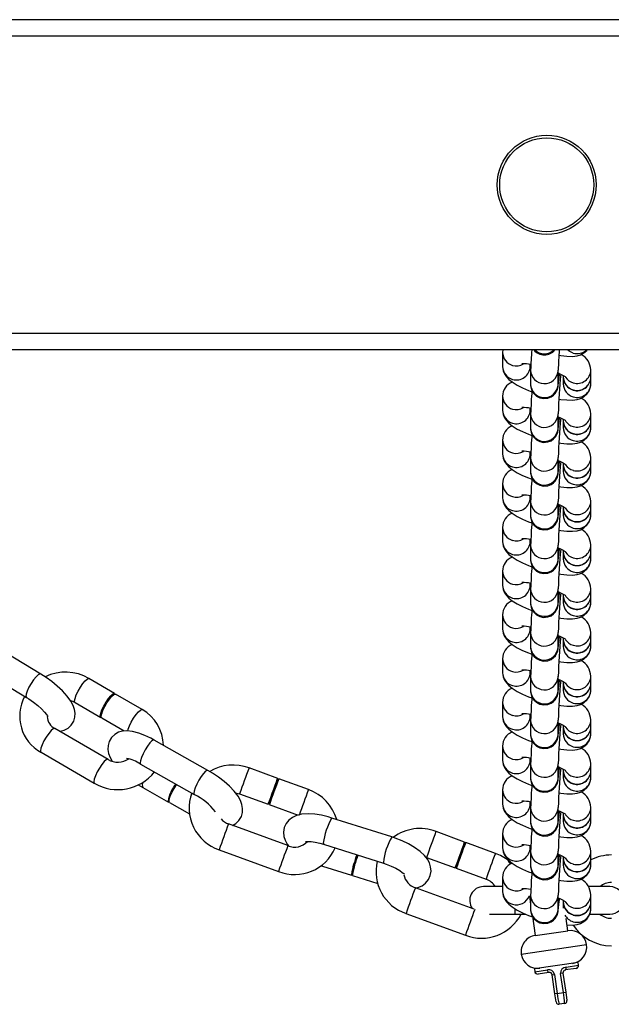
# Model space of a CAD drawing. Units: millimetres. Extents: x -2809 to 3172, y -1766 to 2034.
# Drawn here: x -404 to -297, y 265 to 444 of the extents above; entities that cross this region are included whole.
import ezdxf

# ---------------------------------------------------------------- set-up
doc = ezdxf.new("R2010")
doc.units = ezdxf.units.MM

msp = doc.modelspace()

# ---------------------------------------------------------------- linework, layer by layer
at = {"color": 7, "linetype": 'Continuous', "lineweight": 25}
for p, q in [((845.08, 443.56), (-481.77, 443.56)), ((921.69, 440.56), (-558.31, 440.56)), ((921.69, 386.56), (-558.31, 386.56)), ((921.69, 383.56), (-558.31, 383.56)), ((-316.29, 383.56), (-316.33, 383.1)), ((-316.33, 383.1), (-316.33, 380.56)), ((-311.33, 380.56), (-311.33, 380.91)), ((-311.23, 379.89), (-311.23, 377.36)), ((-306.24, 379.72), (-306.23, 379.89)), ((-306.23, 377.36), (-306.23, 379.89)), ((-300.3, 378.66), (-300.3, 379.93)), ((-305.3, 378.93), (-305.3, 378.66)), ((-305.3, 378.61), (-305.3, 377.39)), ((-300.3, 377.39), (-300.3, 378.61)), ((-306.23, 377.36), (-306.23, 377.36)), ((-316.33, 375.15), (-316.33, 372.61)), ((-311.33, 372.61), (-311.33, 372.97)), ((-311.23, 371.95), (-311.23, 369.41)), ((-306.24, 371.77), (-306.23, 371.95)), ((-306.23, 369.41), (-306.23, 371.95)), ((-305.3, 370.98), (-305.3, 370.71)), ((-305.3, 370.67), (-305.3, 369.44)), ((-300.3, 370.71), (-300.3, 371.98)), ((-300.3, 369.44), (-300.3, 370.67)), ((-306.23, 369.41), (-306.23, 369.41)), ((-316.33, 367.21), (-316.33, 364.67)), ((-311.33, 364.67), (-311.33, 365.02)), ((-311.23, 364), (-311.23, 361.46)), ((-306.24, 363.82), (-306.23, 364)), ((-306.23, 361.46), (-306.23, 364)), ((-300.3, 362.77), (-300.3, 364.03)), ((-306.23, 361.47), (-306.23, 361.46)), ((-305.3, 363.03), (-305.3, 362.77)), ((-305.3, 362.72), (-305.3, 361.5)), ((-300.3, 361.5), (-300.3, 362.72)), ((-316.33, 359.26), (-316.33, 356.72)), ((-311.33, 356.72), (-311.33, 357.07)), ((-311.23, 356.05), (-311.23, 353.52)), ((-306.24, 355.88), (-306.23, 356.05)), ((-306.23, 353.52), (-306.23, 356.05)), ((-300.3, 354.82), (-300.3, 356.09)), ((-305.3, 355.09), (-305.3, 354.82)), ((-305.3, 354.77), (-305.3, 353.55)), ((-300.3, 353.55), (-300.3, 354.77)), ((-306.23, 353.52), (-306.23, 353.52)), ((-316.33, 351.31), (-316.33, 348.77)), ((-311.33, 348.77), (-311.33, 349.13)), ((-311.23, 348.11), (-311.23, 345.57)), ((-306.24, 347.93), (-306.23, 348.11)), ((-306.23, 345.57), (-306.23, 348.11)), ((-305.3, 347.14), (-305.3, 346.87)), ((-300.3, 346.87), (-300.3, 348.14)), ((-306.23, 345.57), (-306.23, 345.57)), ((-305.3, 346.83), (-305.3, 345.6)), ((-300.3, 345.6), (-300.3, 346.83)), ((-316.33, 343.37), (-316.33, 340.83)), ((-311.33, 340.83), (-311.33, 341.18)), ((-311.23, 340.16), (-311.23, 337.62)), ((-306.24, 339.98), (-306.23, 340.16)), ((-306.23, 337.62), (-306.23, 340.16)), ((-300.3, 338.93), (-300.3, 340.19)), ((-305.3, 339.19), (-305.3, 338.93)), ((-305.3, 338.88), (-305.3, 337.66)), ((-300.3, 337.66), (-300.3, 338.88)), ((-306.23, 337.63), (-306.23, 337.62)), ((-316.33, 335.42), (-316.33, 332.88)), ((-311.33, 332.88), (-311.33, 333.23)), ((-311.23, 332.21), (-311.23, 329.68)), ((-306.24, 332.04), (-306.23, 332.21)), ((-306.23, 329.68), (-306.23, 332.21)), ((-305.3, 331.25), (-305.3, 330.98)), ((-305.3, 330.93), (-305.3, 329.71)), ((-300.3, 330.98), (-300.3, 332.25)), ((-300.3, 329.71), (-300.3, 330.93)), ((-400.32, 324.69), (-409.85, 330.47)), ((-306.23, 329.68), (-306.23, 329.68)), ((-316.33, 327.47), (-316.33, 324.93)), ((-412.44, 326.19), (-402.91, 320.42)), ((-386.88, 321.13), (-391.55, 323.85)), ((-311.33, 324.93), (-311.33, 325.29)), ((-311.23, 324.27), (-311.23, 321.73)), ((-306.24, 324.09), (-306.23, 324.27)), ((-306.23, 321.73), (-306.23, 324.27)), ((-300.3, 323.03), (-300.3, 324.3)), ((-305.3, 323.3), (-305.3, 323.03)), ((-305.3, 322.99), (-305.3, 321.76)), ((-300.3, 321.76), (-300.3, 322.99)), ((-381.87, 318.22), (-386.71, 321.04)), ((-306.23, 321.73), (-306.23, 321.73)), ((-394.07, 319.53), (-389.39, 316.81)), ((-316.33, 319.53), (-316.33, 316.99)), ((-389.23, 316.71), (-385.13, 314.34)), ((-311.33, 316.99), (-311.33, 317.34)), ((-311.23, 316.32), (-311.23, 313.78)), ((-306.24, 316.14), (-306.23, 316.32)), ((-306.23, 313.78), (-306.23, 316.32)), ((-305.3, 315.35), (-305.3, 315.09)), ((-305.3, 315.04), (-305.3, 313.82)), ((-300.3, 315.09), (-300.3, 316.35)), ((-300.3, 313.82), (-300.3, 315.04)), ((-388.07, 309.17), (-397.75, 314.8)), ((-306.23, 313.79), (-306.23, 313.78)), ((-369.93, 307.17), (-379.69, 312.69)), ((-316.33, 311.58), (-316.33, 309.04)), ((-400.26, 310.48), (-390.58, 304.85)), ((-382.15, 308.34), (-372.39, 302.82)), ((-311.33, 309.04), (-311.33, 309.39)), ((-311.23, 308.37), (-311.23, 305.84)), ((-306.24, 308.2), (-306.23, 308.37)), ((-306.23, 305.84), (-306.23, 308.37)), ((-300.3, 307.14), (-300.3, 308.41)), ((-357.22, 305.73), (-362.44, 307.63)), ((-305.3, 307.41), (-305.3, 307.14)), ((-305.3, 307.09), (-305.3, 305.87)), ((-300.3, 305.87), (-300.3, 307.09)), ((-382.59, 304.57), (-381.77, 304.08)), ((-351.63, 303.69), (-357.03, 305.66)), ((-306.23, 305.84), (-306.23, 305.84)), ((-381.77, 304.08), (-377.06, 301.41)), ((-364.15, 302.93), (-358.93, 301.03)), ((-316.33, 303.63), (-316.33, 301.09)), ((-376.89, 301.32), (-373.27, 299.26)), ((-358.75, 300.96), (-353.52, 299.05)), ((-311.33, 301.09), (-311.33, 301.45)), ((-311.23, 300.43), (-311.23, 297.89)), ((-306.24, 300.25), (-306.23, 300.43)), ((-306.23, 297.89), (-306.23, 300.43)), ((-305.3, 299.46), (-305.3, 299.19)), ((-305.3, 299.15), (-305.3, 297.92)), ((-300.3, 299.19), (-300.3, 300.46)), ((-300.3, 297.92), (-300.3, 299.15)), ((-355.37, 293.51), (-366.17, 297.45)), ((-336.47, 295.08), (-347.38, 298.53)), ((-306.23, 297.89), (-306.23, 297.89)), ((-323.23, 294.15), (-328.44, 296.05)), ((-316.33, 295.69), (-316.33, 293.15)), ((-348.89, 293.77), (-337.98, 290.31)), ((-317.64, 292.11), (-323.04, 294.08)), ((-311.33, 293.15), (-311.33, 293.5)), ((-367.89, 292.75), (-357.08, 288.81)), ((-311.23, 292.48), (-311.23, 289.94)), ((-306.24, 292.3), (-306.23, 292.48)), ((-306.23, 289.94), (-306.23, 292.48)), ((-300.3, 291.25), (-300.3, 292.51)), ((-349.32, 289.87), (-349.06, 289.78)), ((-349.06, 289.78), (-343.79, 288.12)), ((-330.16, 291.36), (-324.94, 289.45)), ((-306.23, 289.95), (-306.23, 289.94)), ((-305.3, 291.51), (-305.3, 291.25)), ((-305.3, 291.2), (-305.3, 289.98)), ((-300.3, 289.98), (-300.3, 291.2)), ((-343.6, 288.06), (-339.04, 286.61)), ((-324.76, 289.39), (-319.35, 287.41)), ((-316.33, 287.74), (-316.33, 285.2)), ((-321.52, 281.98), (-332.18, 285.87)), ((-316.33, 286.06), (-319.81, 286.06)), ((-311.33, 285.52), (-311.33, 285.55)), ((-311.23, 284.53), (-311.23, 282)), ((-306.24, 284.36), (-306.23, 284.53)), ((-306.23, 282), (-306.23, 284.53)), ((-296.81, 286.06), (-300.72, 286.06)), ((-300.3, 283.3), (-300.3, 284.57)), ((-311.47, 284.38), (-311.23, 282.8)), ((-305.3, 283.57), (-305.3, 283.3)), ((-305.3, 283.25), (-305.3, 282.15)), ((-300.3, 282.03), (-300.3, 283.25)), ((-333.9, 281.18), (-323.09, 277.23)), ((-318.69, 281.06), (-314.06, 281.06)), ((-314.06, 281.06), (-312.15, 281.06)), ((-306.23, 282), (-306.23, 282)), ((-300.48, 281.06), (-296.81, 281.06)), ((-310.92, 280.7), (-310.41, 277.19)), ((-304.47, 278.06), (-304.79, 280.25)), ((-310.41, 277.19), (-304.47, 278.06)), ((-302.61, 272.27), (-310.52, 271.11)), ((-302.54, 271.78), (-302.61, 272.27)), ((-310.52, 271.11), (-310.45, 270.61)), ((-307.9, 270.48), (-309.88, 270.19)), ((-307.34, 270.06), (-306.91, 270.12)), ((-306.91, 270.12), (-306.4, 266.66)), ((-305.36, 270.35), (-305.78, 270.29)), ((-305.27, 266.82), (-305.78, 270.29)), ((-305.36, 270.35), (-304.85, 266.89)), ((-302.96, 271.21), (-304.94, 270.92)), ((-306.83, 266.6), (-307.34, 270.06)), ((-306.4, 266.66), (-306.83, 266.6)), ((-306.61, 265.11), (-306.83, 266.6)), ((-306.4, 266.66), (-305.27, 266.82)), ((-305.27, 266.82), (-304.85, 266.89)), ((-304.85, 266.89), (-304.63, 265.4)), ((-305.05, 264.84), (-306.04, 264.69))]:
    msp.add_line(p, q, dxfattribs=at)
at = {"color": 8, "linetype": 'Continuous', "lineweight": 25}
for p, q in [((-306.24, 377.18), (-306.23, 377.36)), ((-306.24, 369.23), (-306.23, 369.41)), ((-306.24, 361.28), (-306.23, 361.46)), ((-306.24, 353.34), (-306.23, 353.52)), ((-306.24, 345.39), (-306.23, 345.57)), ((-306.24, 337.44), (-306.23, 337.62)), ((-306.24, 329.5), (-306.23, 329.68)), ((-403.01, 320.61), (-402.91, 320.42)), ((-306.24, 321.55), (-306.23, 321.73)), ((-306.24, 313.6), (-306.23, 313.78)), ((-382.24, 308.53), (-382.15, 308.34)), ((-306.24, 305.66), (-306.23, 305.84)), ((-372.48, 303.01), (-372.39, 302.82)), ((-306.24, 297.71), (-306.23, 297.89)), ((-306.24, 289.76), (-306.23, 289.94)), ((-314.06, 281.06), (-314.06, 282.02)), ((-306.24, 281.82), (-306.23, 282)), ((-312.94, 273.78), (-301.07, 275.53)), ((-310.45, 270.61), (-308.19, 270.94)), ((-304.8, 271.44), (-302.54, 271.78))]:
    msp.add_line(p, q, dxfattribs=at)
at = {"color": 7, "linetype": 'Continuous', "lineweight": 25, "flags": 128}
for points in [[(-306.1, 382.59), (-305.73, 382.53), (-304.66, 382.41), (-303.61, 382.4), (-302.76, 382.51), (-302.14, 382.7), (-301.54, 383.02), (-301, 383.49), (-300.96, 383.56)], [(-316.33, 380.56), (-316.22, 379.78), (-315.98, 379.2), (-315.65, 378.68), (-315.22, 378.22), (-314.62, 377.74), (-313.68, 377.15), (-312.73, 376.67), (-311.61, 376.19), (-311.02, 375.97)], [(-311.23, 377.36), (-311.23, 377.09), (-311.21, 376.9), (-311.15, 376.6), (-311, 376.18), (-310.66, 375.63), (-310.18, 375.18), (-309.58, 374.86), (-308.88, 374.72), (-308.13, 374.78), (-307.53, 375.02), (-307.07, 375.34), (-306.73, 375.7), (-306.51, 376.06), (-306.37, 376.37), (-306.3, 376.6), (-306.26, 376.74), (-306.24, 376.88), (-306.21, 377.09), (-306.15, 377.6), (-306.09, 378.23), (-306.01, 379.07), (-306, 379.28)], [(-306.23, 379.38), (-305.94, 379.25), (-305.33, 378.94), (-304.98, 378.74), (-304.84, 378.63), (-304.84, 378.63)], [(-306.1, 374.64), (-305.73, 374.58), (-304.66, 374.47), (-303.61, 374.45), (-302.76, 374.56), (-302.14, 374.75), (-301.54, 375.07), (-301, 375.54), (-300.59, 376.16), (-300.35, 376.87), (-300.3, 377.39)], [(-316.33, 372.61), (-316.22, 371.84), (-315.98, 371.25), (-315.65, 370.74), (-315.22, 370.27), (-314.62, 369.79), (-313.68, 369.2), (-312.73, 368.72), (-311.61, 368.24), (-311.02, 368.02)], [(-311.23, 369.41), (-311.23, 369.14), (-311.21, 368.95), (-311.15, 368.65), (-311, 368.24), (-310.66, 367.69), (-310.18, 367.24), (-309.58, 366.92), (-308.88, 366.77), (-308.13, 366.84), (-307.53, 367.07), (-307.07, 367.39), (-306.73, 367.75), (-306.51, 368.11), (-306.37, 368.43), (-306.3, 368.65), (-306.26, 368.79), (-306.24, 368.93), (-306.21, 369.15), (-306.15, 369.65), (-306.09, 370.28), (-306.01, 371.13), (-306, 371.33)], [(-306.23, 371.44), (-305.94, 371.31), (-305.33, 371), (-304.98, 370.79), (-304.84, 370.68), (-304.84, 370.69)], [(-306.1, 366.7), (-305.73, 366.63), (-304.66, 366.52), (-303.61, 366.51), (-302.76, 366.62), (-302.14, 366.81), (-301.54, 367.12), (-301, 367.59), (-300.59, 368.21), (-300.35, 368.93), (-300.3, 369.44)], [(-316.33, 364.67), (-316.22, 363.89), (-315.98, 363.3), (-315.65, 362.79), (-315.22, 362.33), (-314.62, 361.84), (-313.68, 361.25), (-312.73, 360.77), (-311.61, 360.3), (-311.02, 360.08)], [(-311.23, 361.46), (-311.23, 361.2), (-311.21, 361.01), (-311.15, 360.7), (-311, 360.29), (-310.66, 359.74), (-310.18, 359.29), (-309.58, 358.97), (-308.88, 358.82), (-308.13, 358.89), (-307.53, 359.12), (-307.07, 359.44), (-306.73, 359.8), (-306.51, 360.16), (-306.37, 360.48), (-306.3, 360.71), (-306.26, 360.85), (-306.24, 360.99), (-306.21, 361.2), (-306.15, 361.7), (-306.09, 362.34), (-306.01, 363.18), (-306, 363.39)], [(-306.23, 363.49), (-305.94, 363.36), (-305.33, 363.05), (-304.98, 362.84), (-304.84, 362.73), (-304.84, 362.74)], [(-306.1, 358.75), (-305.73, 358.69), (-304.66, 358.57), (-303.61, 358.56), (-302.76, 358.67), (-302.14, 358.86), (-301.54, 359.18), (-301, 359.65), (-300.59, 360.26), (-300.35, 360.98), (-300.3, 361.5)], [(-316.33, 356.72), (-316.22, 355.94), (-315.98, 355.36), (-315.65, 354.84), (-315.22, 354.38), (-314.62, 353.9), (-313.68, 353.31), (-312.73, 352.83), (-311.61, 352.35), (-311.02, 352.13)], [(-311.23, 353.52), (-311.23, 353.25), (-311.21, 353.06), (-311.15, 352.76), (-311, 352.34), (-310.66, 351.79), (-310.18, 351.34), (-309.58, 351.02), (-308.88, 350.88), (-308.13, 350.94), (-307.53, 351.18), (-307.07, 351.5), (-306.73, 351.86), (-306.51, 352.22), (-306.37, 352.53), (-306.3, 352.76), (-306.26, 352.9), (-306.24, 353.04), (-306.21, 353.25), (-306.15, 353.76), (-306.09, 354.39), (-306.01, 355.23), (-306, 355.36)], [(-306.23, 355.54), (-305.94, 355.41), (-305.33, 355.1), (-304.98, 354.9), (-304.84, 354.79), (-304.84, 354.79)], [(-306.1, 350.8), (-305.73, 350.74), (-304.66, 350.63), (-303.61, 350.61), (-302.76, 350.72), (-302.14, 350.91), (-301.54, 351.23), (-301, 351.7), (-300.59, 352.32), (-300.35, 353.03), (-300.3, 353.55)], [(-316.33, 348.77), (-316.22, 348), (-315.98, 347.41), (-315.65, 346.9), (-315.22, 346.43), (-314.62, 345.95), (-313.68, 345.36), (-312.73, 344.88), (-311.61, 344.4), (-311.02, 344.18)], [(-311.23, 345.57), (-311.23, 345.3), (-311.21, 345.11), (-311.15, 344.81), (-311, 344.4), (-310.66, 343.85), (-310.18, 343.4), (-309.58, 343.08), (-308.88, 342.93), (-308.13, 343), (-307.53, 343.23), (-307.07, 343.55), (-306.73, 343.91), (-306.51, 344.27), (-306.37, 344.59), (-306.3, 344.81), (-306.26, 344.95), (-306.24, 345.09), (-306.21, 345.31), (-306.15, 345.81), (-306.09, 346.44), (-306.01, 347.29), (-306, 347.41)], [(-306.23, 347.6), (-305.94, 347.47), (-305.33, 347.16), (-304.98, 346.95), (-304.84, 346.84), (-304.84, 346.85)], [(-306.1, 342.86), (-305.73, 342.8), (-304.66, 342.68), (-303.61, 342.67), (-302.76, 342.78), (-302.14, 342.97), (-301.54, 343.28), (-301, 343.75), (-300.59, 344.37), (-300.35, 345.09), (-300.3, 345.6)], [(-316.33, 340.83), (-316.22, 340.05), (-315.98, 339.46), (-315.65, 338.95), (-315.22, 338.49), (-314.62, 338), (-313.68, 337.41), (-312.73, 336.93), (-311.61, 336.46), (-311.02, 336.24)], [(-311.23, 337.62), (-311.23, 337.36), (-311.21, 337.17), (-311.15, 336.86), (-311, 336.45), (-310.66, 335.9), (-310.18, 335.45), (-309.58, 335.13), (-308.88, 334.98), (-308.13, 335.05), (-307.53, 335.28), (-307.07, 335.6), (-306.73, 335.96), (-306.51, 336.32), (-306.37, 336.64), (-306.3, 336.87), (-306.26, 337.01), (-306.24, 337.15), (-306.21, 337.36), (-306.15, 337.86), (-306.09, 338.5), (-306.01, 339.34), (-306, 339.55)], [(-306.23, 339.65), (-305.94, 339.52), (-305.33, 339.21), (-304.98, 339), (-304.84, 338.89), (-304.84, 338.9)], [(-306.1, 334.91), (-305.73, 334.85), (-304.66, 334.73), (-303.61, 334.72), (-302.76, 334.83), (-302.14, 335.02), (-301.54, 335.34), (-301, 335.81), (-300.59, 336.42), (-300.35, 337.14), (-300.3, 337.66)], [(-316.33, 332.88), (-316.22, 332.1), (-315.98, 331.52), (-315.65, 331), (-315.22, 330.54), (-314.62, 330.06), (-313.68, 329.47), (-312.73, 328.99), (-311.61, 328.51), (-311.02, 328.29)], [(-311.23, 329.68), (-311.23, 329.41), (-311.21, 329.22), (-311.15, 328.92), (-311, 328.5), (-310.66, 327.95), (-310.18, 327.5), (-309.58, 327.18), (-308.88, 327.04), (-308.13, 327.11), (-307.53, 327.34), (-307.07, 327.66), (-306.73, 328.02), (-306.51, 328.38), (-306.37, 328.69), (-306.3, 328.92), (-306.26, 329.06), (-306.24, 329.2), (-306.21, 329.41), (-306.15, 329.92), (-306.09, 330.55), (-306.01, 331.39), (-306, 331.6)], [(-306.23, 331.7), (-305.94, 331.57), (-305.33, 331.26), (-304.98, 331.06), (-304.84, 330.95), (-304.84, 330.95)], [(-306.1, 326.96), (-305.73, 326.9), (-304.66, 326.79), (-303.61, 326.77), (-302.76, 326.88), (-302.14, 327.07), (-301.54, 327.39), (-301, 327.86), (-300.59, 328.48), (-300.35, 329.19), (-300.3, 329.71)], [(-396.91, 314.31), (-396.76, 314.32), (-396.03, 314.51), (-395.35, 314.87), (-394.77, 315.4), (-394.32, 316.12), (-394.11, 316.86), (-394.07, 317.58), (-394.18, 318.27), (-394.43, 318.98), (-394.85, 319.77), (-395.53, 320.69), (-396.37, 321.62), (-397.3, 322.49), (-398.29, 323.31), (-399.34, 324.07), (-400.32, 324.69)], [(-316.33, 324.93), (-316.22, 324.16), (-315.98, 323.57), (-315.65, 323.06), (-315.22, 322.59), (-314.62, 322.11), (-313.68, 321.52), (-312.73, 321.04), (-311.61, 320.56), (-311.02, 320.34)], [(-311.23, 321.73), (-311.23, 321.46), (-311.21, 321.27), (-311.15, 320.97), (-311, 320.56), (-310.66, 320.01), (-310.18, 319.56), (-309.58, 319.24), (-308.88, 319.09), (-308.13, 319.16), (-307.53, 319.39), (-307.07, 319.71), (-306.73, 320.07), (-306.51, 320.43), (-306.37, 320.75), (-306.3, 320.97), (-306.26, 321.11), (-306.24, 321.25), (-306.21, 321.47), (-306.15, 321.97), (-306.09, 322.6), (-306.01, 323.45), (-306, 323.65)], [(-306.23, 323.76), (-305.94, 323.63), (-305.33, 323.32), (-304.98, 323.11), (-304.84, 323), (-304.84, 323.01)], [(-402.91, 320.42), (-402.47, 320.15), (-401.65, 319.57), (-400.86, 318.96), (-400.17, 318.35), (-399.61, 317.78), (-399.26, 317.36), (-399.07, 317.08), (-399, 316.96), (-399, 316.97)], [(-389.29, 316.79), (-389.42, 316.83), (-389.49, 317.09), (-389.4, 317.55), (-389.18, 318.16), (-388.85, 318.86), (-388.44, 319.58), (-388, 320.22), (-387.57, 320.74), (-387.2, 321.06), (-386.94, 321.15), (-386.82, 321.05)], [(-389.23, 316.71), (-389.25, 316.74), (-389.32, 316.99), (-389.23, 317.45), (-389.01, 318.06), (-388.68, 318.76), (-388.27, 319.48), (-387.83, 320.13), (-387.4, 320.64), (-387.03, 320.96), (-386.77, 321.05), (-386.71, 321.04)], [(-306.1, 319.02), (-305.73, 318.96), (-304.66, 318.84), (-303.61, 318.83), (-302.76, 318.94), (-302.14, 319.13), (-301.54, 319.44), (-301, 319.91), (-300.59, 320.53), (-300.35, 321.25), (-300.3, 321.76)], [(-394.91, 319.85), (-394.54, 319.75), (-394.07, 319.53)], [(-316.33, 316.99), (-316.22, 316.21), (-315.98, 315.62), (-315.65, 315.11), (-315.22, 314.65), (-314.62, 314.16), (-313.68, 313.57), (-312.73, 313.1), (-311.61, 312.62), (-311.02, 312.4)], [(-311.23, 313.78), (-311.23, 313.52), (-311.21, 313.33), (-311.15, 313.02), (-311, 312.61), (-310.66, 312.06), (-310.18, 311.61), (-309.58, 311.29), (-308.88, 311.14), (-308.13, 311.21), (-307.53, 311.44), (-307.07, 311.76), (-306.73, 312.12), (-306.51, 312.48), (-306.37, 312.8), (-306.3, 313.03), (-306.26, 313.17), (-306.24, 313.31), (-306.21, 313.52), (-306.15, 314.02), (-306.09, 314.66), (-306.01, 315.5), (-306, 315.71)], [(-306.23, 315.81), (-305.94, 315.68), (-305.33, 315.37), (-304.98, 315.16), (-304.84, 315.05), (-304.84, 315.06)], [(-379.69, 312.69), (-380.27, 313.01), (-381.38, 313.54), (-382.48, 313.96), (-383.6, 314.26), (-384.63, 314.37), (-385.44, 314.31), (-386.18, 314.1), (-386.86, 313.72), (-387.43, 313.18), (-387.87, 312.45), (-388.08, 311.69), (-388.11, 310.96), (-387.98, 310.26), (-387.71, 309.55), (-387.33, 308.88)], [(-306.1, 311.07), (-305.73, 311.01), (-304.66, 310.89), (-303.61, 310.88), (-302.76, 310.99), (-302.14, 311.18), (-301.54, 311.5), (-301, 311.97), (-300.59, 312.58), (-300.35, 313.3), (-300.3, 313.82)], [(-316.33, 309.04), (-316.22, 308.26), (-315.98, 307.68), (-315.65, 307.16), (-315.22, 306.7), (-314.62, 306.22), (-313.68, 305.63), (-312.73, 305.15), (-311.61, 304.67), (-311.02, 304.45)], [(-311.23, 305.84), (-311.23, 305.57), (-311.21, 305.38), (-311.15, 305.08), (-311, 304.66), (-310.66, 304.11), (-310.18, 303.66), (-309.58, 303.34), (-308.88, 303.2), (-308.13, 303.27), (-307.53, 303.5), (-307.07, 303.82), (-306.73, 304.18), (-306.51, 304.54), (-306.37, 304.85), (-306.3, 305.08), (-306.26, 305.22), (-306.24, 305.36), (-306.21, 305.57), (-306.15, 306.08), (-306.09, 306.71), (-306.01, 307.55), (-306, 307.76)], [(-306.23, 307.86), (-305.94, 307.73), (-305.33, 307.42), (-304.98, 307.22), (-304.84, 307.11), (-304.84, 307.11)], [(-365.45, 297.18), (-364.84, 297.52), (-364.27, 298.06), (-363.83, 298.8), (-363.62, 299.55), (-363.6, 300.28), (-363.72, 300.99), (-363.99, 301.7), (-364.43, 302.48), (-365.13, 303.39), (-366, 304.3), (-366.96, 305.14), (-367.98, 305.92), (-369.06, 306.65), (-369.93, 307.17)], [(-376.89, 301.32), (-376.98, 301.5), (-376.94, 301.91), (-376.76, 302.49), (-376.45, 303.18), (-376.07, 303.9), (-375.64, 304.58), (-375.6, 304.63)], [(-358.35, 302.59), (-358.6, 301.91), (-358.79, 301.4), (-358.91, 301.09), (-358.93, 301.04), (-358.87, 301.24), (-358.71, 301.67), (-358.49, 302.28), (-358.23, 303.02), (-357.94, 303.79), (-357.68, 304.52), (-357.45, 305.12), (-357.3, 305.54), (-357.22, 305.72), (-357.25, 305.65), (-357.36, 305.33), (-357.55, 304.8), (-357.79, 304.12), (-358.07, 303.35), (-358.35, 302.59)], [(-306.1, 303.12), (-305.73, 303.06), (-304.66, 302.95), (-303.61, 302.93), (-302.76, 303.04), (-302.14, 303.23), (-301.54, 303.55), (-301, 304.02), (-300.59, 304.64), (-300.35, 305.35), (-300.3, 305.87)], [(-364.9, 303.09), (-364.63, 303.07), (-364.15, 302.93)], [(-376.96, 301.4), (-377.06, 301.41), (-377.15, 301.6)], [(-316.33, 301.09), (-316.22, 300.32), (-315.98, 299.73), (-315.65, 299.22), (-315.22, 298.75), (-314.62, 298.27), (-313.68, 297.68), (-312.73, 297.2), (-311.61, 296.72), (-311.02, 296.5)], [(-347.38, 298.53), (-348.04, 298.73), (-349.28, 299.03), (-350.5, 299.22), (-351.69, 299.29), (-352.87, 299.21), (-353.8, 298.99), (-354.55, 298.64), (-355.19, 298.16), (-355.7, 297.54), (-356.03, 296.8), (-356.17, 295.98), (-356.11, 295.2), (-355.89, 294.48), (-355.52, 293.8), (-355.26, 293.47)], [(-311.23, 297.89), (-311.23, 297.62), (-311.21, 297.43), (-311.15, 297.13), (-311, 296.72), (-310.66, 296.17), (-310.18, 295.72), (-309.58, 295.4), (-308.88, 295.25), (-308.13, 295.32), (-307.53, 295.55), (-307.07, 295.87), (-306.73, 296.23), (-306.51, 296.59), (-306.37, 296.91), (-306.3, 297.13), (-306.26, 297.27), (-306.24, 297.41), (-306.21, 297.63), (-306.15, 298.13), (-306.09, 298.76), (-306.01, 299.61), (-306, 299.81)], [(-306.23, 299.92), (-305.94, 299.79), (-305.33, 299.48), (-304.98, 299.27), (-304.84, 299.16), (-304.84, 299.17)], [(-306.1, 295.18), (-305.73, 295.12), (-304.66, 295), (-303.61, 294.99), (-302.76, 295.1), (-302.14, 295.29), (-301.54, 295.6), (-301, 296.07), (-300.59, 296.69), (-300.35, 297.41), (-300.3, 297.92)], [(-352.15, 294.27), (-352.16, 294.26), (-352.01, 294.28), (-351.66, 294.29), (-351.11, 294.26), (-350.39, 294.15), (-349.54, 293.96), (-348.89, 293.77)], [(-332.01, 285.81), (-331.72, 285.88), (-330.97, 286.22), (-330.34, 286.71), (-329.83, 287.33), (-329.49, 288.06), (-329.35, 288.89), (-329.42, 289.66), (-329.64, 290.38), (-330.01, 291.06), (-330.55, 291.74), (-331.32, 292.46), (-332.33, 293.19), (-333.44, 293.83), (-334.62, 294.39), (-335.84, 294.87), (-336.47, 295.08)], [(-324.36, 291.02), (-324.61, 290.34), (-324.8, 289.82), (-324.92, 289.52), (-324.94, 289.46), (-324.87, 289.66), (-324.72, 290.09), (-324.5, 290.71), (-324.23, 291.44), (-323.95, 292.21), (-323.69, 292.94), (-323.46, 293.55), (-323.31, 293.96), (-323.23, 294.14), (-323.25, 294.07), (-323.37, 293.75), (-323.56, 293.22), (-323.8, 292.54), (-324.08, 291.78), (-324.36, 291.02)], [(-316.33, 293.15), (-316.22, 292.37), (-315.98, 291.78), (-315.65, 291.27), (-315.22, 290.81), (-314.62, 290.32), (-313.68, 289.73), (-312.73, 289.26), (-311.61, 288.78), (-311.02, 288.56)], [(-311.23, 289.94), (-311.23, 289.68), (-311.21, 289.49), (-311.15, 289.18), (-311, 288.77), (-310.66, 288.22), (-310.18, 287.77), (-309.58, 287.45), (-308.88, 287.3), (-308.13, 287.37), (-307.53, 287.6), (-307.07, 287.92), (-306.73, 288.28), (-306.51, 288.64), (-306.37, 288.96), (-306.3, 289.19), (-306.26, 289.33), (-306.24, 289.47), (-306.21, 289.68), (-306.15, 290.18), (-306.09, 290.82), (-306.01, 291.66), (-306, 291.87)], [(-306.23, 291.97), (-305.94, 291.84), (-305.33, 291.53), (-304.98, 291.32), (-304.84, 291.21), (-304.84, 291.22)], [(-337.98, 290.31), (-337.49, 290.15), (-336.58, 289.79), (-335.74, 289.39), (-335.04, 288.99), (-334.57, 288.66), (-334.29, 288.42), (-334.18, 288.3), (-334.19, 288.31)], [(-315.36, 290.88), (-315.17, 290.49), (-314.92, 290.13)], [(-306.1, 287.23), (-305.73, 287.17), (-304.66, 287.05), (-303.61, 287.04), (-302.76, 287.15), (-302.14, 287.34), (-301.54, 287.66), (-301, 288.13), (-300.59, 288.74), (-300.35, 289.46), (-300.3, 289.98)], [(-343.63, 288.3), (-343.68, 288.22), (-343.79, 288.12), (-343.82, 288.28)], [(-343.6, 288.06), (-343.6, 288.06), (-343.63, 288.22)], [(-316.33, 285.2), (-316.22, 284.42), (-315.98, 283.84), (-315.65, 283.32), (-315.22, 282.86), (-314.62, 282.38), (-313.68, 281.79), (-312.73, 281.31), (-311.61, 280.83), (-310.9, 280.57)], [(-311.23, 282), (-311.23, 281.73), (-311.21, 281.54), (-311.15, 281.24), (-311, 280.82), (-310.66, 280.27), (-310.18, 279.82), (-309.58, 279.5), (-308.88, 279.36), (-308.13, 279.43), (-307.53, 279.66), (-307.07, 279.98), (-306.73, 280.34), (-306.51, 280.7), (-306.37, 281.01), (-306.3, 281.24), (-306.26, 281.38), (-306.24, 281.52), (-306.21, 281.73), (-306.15, 282.24), (-306.09, 282.87), (-306.01, 283.71), (-306, 283.92)], [(-306.23, 284.02), (-305.94, 283.89), (-305.33, 283.58), (-304.98, 283.38), (-304.84, 283.27), (-304.84, 283.27)], [(-304.63, 279.11), (-303.61, 279.09), (-302.76, 279.2), (-302.14, 279.39), (-301.54, 279.71), (-301, 280.18), (-300.59, 280.8), (-300.35, 281.51), (-300.3, 282.03)], [(-307.9, 270.48), (-307.95, 270.48), (-307.99, 270.51), (-308.03, 270.55), (-308.07, 270.6), (-308.11, 270.67), (-308.14, 270.76), (-308.17, 270.85), (-308.19, 270.94)], [(-304.94, 270.92), (-304.9, 270.93), (-304.86, 270.97), (-304.83, 271.02), (-304.81, 271.08), (-304.79, 271.16), (-304.78, 271.25), (-304.79, 271.35), (-304.8, 271.44)]]:
    msp.add_lwpolyline(points, dxfattribs=at)
at = {"color": 8, "linetype": 'Continuous', "lineweight": 25, "flags": 128}
for points in [[(-303.5, 383), (-304.24, 383.35), (-304.51, 383.56)], [(-400.32, 324.69), (-400.44, 324.72), (-400.75, 324.57), (-401.16, 324.2), (-401.62, 323.66), (-402.07, 322.99), (-402.47, 322.28), (-402.78, 321.6), (-402.97, 321.02), (-403.01, 320.61)], [(-394.06, 319.52), (-394.1, 319.55), (-394.16, 319.8), (-394.08, 320.26), (-393.86, 320.88), (-393.52, 321.58), (-393.11, 322.29), (-392.67, 322.94), (-392.24, 323.45), (-391.87, 323.77), (-391.61, 323.87), (-391.55, 323.85)], [(-384.46, 314.32), (-384.39, 314.64), (-384.17, 315.25), (-383.84, 315.95), (-383.43, 316.66), (-382.99, 317.31), (-382.56, 317.82), (-382.19, 318.15), (-381.93, 318.24), (-381.87, 318.22)], [(-397.75, 314.8), (-397.8, 314.82), (-398.07, 314.72), (-398.43, 314.4), (-398.86, 313.89), (-399.31, 313.24), (-399.72, 312.53), (-400.05, 311.83), (-400.27, 311.21), (-400.35, 310.75), (-400.29, 310.5), (-400.26, 310.48)], [(-379.69, 312.69), (-379.8, 312.71), (-380.09, 312.55), (-380.46, 312.16), (-380.89, 311.61), (-381.32, 310.93), (-381.71, 310.21), (-382.01, 309.52), (-382.19, 308.94), (-382.24, 308.53)], [(-388.07, 309.17), (-388.12, 309.19), (-388.39, 309.09), (-388.75, 308.77), (-389.18, 308.26), (-389.62, 307.61), (-390.04, 306.9), (-390.37, 306.2), (-390.59, 305.59), (-390.67, 305.13), (-390.61, 304.87), (-390.58, 304.85)], [(-369.93, 307.17), (-370.04, 307.18), (-370.33, 307.02), (-370.71, 306.64), (-371.13, 306.08), (-371.56, 305.41), (-371.95, 304.68), (-372.25, 304), (-372.44, 303.42), (-372.48, 303.01)], [(-348.92, 293.93), (-348.89, 293.77), (-348.89, 293.77)], [(-349.06, 289.78), (-349.06, 289.78), (-349.09, 289.95)], [(-338.01, 290.47), (-337.98, 290.31), (-337.98, 290.31)]]:
    msp.add_lwpolyline(points, dxfattribs=at)
at = {"color": 7, "linetype": 'Continuous', "lineweight": 25}
for radius in [9, 8.55]:
    msp.add_circle((-308.31, 413.56), radius, dxfattribs=at)
at = {"color": 8, "linetype": 'Continuous', "lineweight": 25}
for centre, radius, start, end in [((-313.88, 383.12), 2.45, 180.2098, 254.5081), ((-308.73, 385.4), 2.54, 226.5001, 313.4999), ((-302.8, 385.44), 2.54, 253.8179, 312.3698), ((-313.83, 383.21), 2.55, 253.9267, 301.1389), ((-313.88, 380.58), 2.45, 180.4471, 254.5066), ((-313.81, 380.6), 2.49, 253.1184, 359.0901), ((-308.73, 379.94), 2.5, 181.024, 354.8787), ((-302.78, 379.97), 2.49, 253.1174, 359.1833), ((-302.83, 379.98), 2.49, 214.0101, 254.1806), ((-308.73, 377.4), 2.5, 181.0315, 354.8786), ((-302.85, 377.41), 2.45, 180.4471, 254.5066), ((-302.78, 377.43), 2.49, 253.1184, 359.0901), ((-313.88, 375.17), 2.45, 180.2098, 254.5081), ((-313.88, 372.63), 2.45, 180.4471, 254.5066), ((-313.83, 375.27), 2.55, 253.9267, 301.1389), ((-313.81, 372.65), 2.49, 253.1184, 359.0901), ((-308.73, 371.99), 2.5, 181.024, 354.8787), ((-302.83, 372.04), 2.49, 214.0101, 254.1806), ((-302.78, 372.02), 2.49, 253.1174, 359.1833), ((-308.73, 369.45), 2.5, 181.0315, 354.8786), ((-302.85, 369.46), 2.45, 180.4471, 254.5066), ((-302.78, 369.48), 2.49, 253.1184, 359.0901), ((-313.88, 367.22), 2.45, 180.2098, 254.5081), ((-313.83, 367.32), 2.55, 253.9267, 301.1389), ((-313.88, 364.69), 2.45, 180.4471, 254.5066), ((-313.81, 364.71), 2.49, 253.1184, 359.0901), ((-308.73, 364.05), 2.5, 181.024, 354.8787), ((-302.78, 364.07), 2.49, 253.1174, 359.1833), ((-308.73, 361.51), 2.5, 181.0315, 354.8786), ((-302.85, 361.52), 2.45, 180.4471, 254.5066), ((-302.83, 364.09), 2.49, 214.0101, 254.1806), ((-302.78, 361.54), 2.49, 253.1184, 359.0901), ((-313.88, 359.28), 2.45, 180.2098, 254.5081), ((-313.88, 356.74), 2.45, 180.4471, 254.5066), ((-313.83, 359.37), 2.55, 253.9267, 301.1389), ((-313.81, 356.76), 2.49, 253.1184, 359.0901), ((-308.73, 356.1), 2.5, 181.024, 354.8787), ((-302.78, 356.13), 2.49, 253.1174, 359.1833), ((-302.83, 356.14), 2.49, 214.0101, 254.1806), ((-308.73, 353.56), 2.5, 181.0315, 354.8786), ((-302.85, 353.57), 2.45, 180.4471, 254.5066), ((-302.78, 353.59), 2.49, 253.1184, 359.0901), ((-313.88, 351.33), 2.45, 180.2098, 254.5081), ((-313.83, 351.43), 2.55, 253.9267, 301.1389), ((-313.88, 348.79), 2.45, 180.4471, 254.5066), ((-313.81, 348.81), 2.49, 253.1184, 359.0901), ((-308.73, 348.15), 2.5, 181.024, 354.8787), ((-302.78, 348.18), 2.49, 253.1174, 359.1833), ((-308.73, 345.61), 2.5, 181.0315, 354.8786), ((-302.85, 345.62), 2.45, 180.4471, 254.5066), ((-302.83, 348.2), 2.49, 214.0101, 254.1806), ((-302.78, 345.64), 2.49, 253.1184, 359.0901), ((-313.88, 343.38), 2.45, 180.2098, 254.5081), ((-313.88, 340.85), 2.45, 180.4471, 254.5066), ((-313.83, 343.48), 2.55, 253.9267, 301.1389), ((-313.81, 340.87), 2.49, 253.1184, 359.0901), ((-308.73, 340.21), 2.5, 181.024, 354.8787), ((-302.78, 340.23), 2.49, 253.1174, 359.1833), ((-302.83, 340.25), 2.49, 214.0101, 254.1806), ((-308.73, 337.67), 2.5, 181.0315, 354.8786), ((-302.85, 337.68), 2.45, 180.4471, 254.5066), ((-302.78, 337.7), 2.49, 253.1184, 359.0901), ((-313.88, 335.44), 2.45, 180.2098, 254.5081), ((-313.88, 332.9), 2.45, 180.4471, 254.5066), ((-313.83, 335.53), 2.55, 253.9267, 301.1389), ((-313.81, 332.92), 2.49, 253.1184, 359.0901), ((-308.73, 332.26), 2.5, 181.024, 354.8787), ((-302.78, 332.29), 2.49, 253.1174, 359.1833), ((-308.73, 329.72), 2.5, 181.0315, 354.8786), ((-302.85, 329.73), 2.45, 180.4471, 254.5066), ((-302.83, 332.3), 2.49, 214.0101, 254.1806), ((-302.78, 329.75), 2.49, 253.1184, 359.0901), ((-313.88, 327.49), 2.45, 180.2098, 254.5081), ((-313.88, 324.95), 2.45, 180.4471, 254.5066), ((-313.83, 327.59), 2.55, 253.9267, 301.1389), ((-313.81, 324.97), 2.49, 253.1184, 359.0901), ((-308.73, 324.31), 2.5, 181.024, 354.8787), ((-302.78, 324.34), 2.49, 253.1174, 359.1833), ((-302.83, 324.36), 2.49, 214.0101, 254.1806), ((-308.73, 321.77), 2.5, 181.0315, 354.8786), ((-302.85, 321.78), 2.45, 180.4471, 254.5066), ((-302.78, 321.8), 2.49, 253.1184, 359.0901), ((-313.88, 319.54), 2.45, 180.2098, 254.5081), ((-313.88, 317.01), 2.45, 180.4471, 254.5066), ((-313.83, 319.64), 2.55, 253.9267, 301.1389), ((-313.81, 317.03), 2.49, 253.1184, 359.0901), ((-308.73, 316.37), 2.5, 181.024, 354.8787), ((-302.83, 316.41), 2.49, 214.0101, 254.1806), ((-302.78, 316.39), 2.49, 253.1174, 359.1833), ((-308.73, 313.83), 2.5, 181.0315, 354.8786), ((-302.85, 313.84), 2.45, 180.4471, 254.5066), ((-302.78, 313.86), 2.49, 253.1184, 359.0901), ((-313.88, 311.6), 2.45, 180.2098, 254.5081), ((-313.83, 311.69), 2.55, 253.9267, 301.1389), ((-313.88, 309.06), 2.45, 180.4471, 254.5066), ((-313.81, 309.08), 2.49, 253.1184, 359.0901), ((-308.73, 308.42), 2.5, 181.024, 354.8787), ((-302.78, 308.45), 2.49, 253.1174, 359.1833), ((-229.91, 256.63), 142, 158.952, 160.9696), ((-302.83, 308.46), 2.49, 214.0101, 254.1806), ((-380.77, 304.49), 1.08, 150.4208, 202.5571), ((-308.73, 305.88), 2.5, 181.0315, 354.8786), ((-302.85, 305.89), 2.45, 180.4471, 254.5066), ((-302.78, 305.91), 2.49, 253.1184, 359.0901), ((-219.11, 252.69), 141.99, 158.952, 160.9696), ((-313.88, 303.65), 2.45, 180.2098, 254.5081), ((-313.88, 301.11), 2.45, 180.4471, 254.5066), ((-313.83, 303.75), 2.55, 253.9267, 301.1389), ((-313.81, 301.13), 2.49, 253.1184, 359.0901), ((-308.73, 300.47), 2.5, 181.024, 354.8787), ((-302.83, 300.52), 2.49, 214.0101, 254.1806), ((-302.78, 300.5), 2.49, 253.1174, 359.1833), ((-233.28, 246.31), 142.39, 158.955, 160.967), ((-337.28, 292.59), 11.73, 149.5328, 173.437), ((-308.73, 297.93), 2.5, 181.0315, 354.8786), ((-302.85, 297.94), 2.45, 180.4471, 254.5066), ((-302.78, 297.96), 2.49, 253.1184, 359.0901), ((-195.92, 245.05), 142, 158.952, 160.9696), ((-313.88, 295.7), 2.45, 180.2098, 254.5081), ((-222.55, 242.4), 142.31, 158.9544, 160.9675), ((-326.36, 289.13), 11.73, 149.5379, 173.4343), ((-313.83, 295.8), 2.55, 253.9267, 301.1389), ((-185.12, 241.11), 141.99, 158.952, 160.9696), ((-313.88, 293.17), 2.45, 180.4471, 254.5066), ((-313.81, 293.19), 2.49, 253.1184, 359.0901), ((-308.73, 292.53), 2.5, 181.024, 354.8787), ((-302.78, 292.55), 2.49, 253.1174, 359.1833), ((-308.73, 289.99), 2.5, 181.0315, 354.8786), ((-302.85, 290), 2.45, 180.4471, 254.5066), ((-302.83, 292.57), 2.49, 214.0101, 254.1806), ((-302.78, 290.02), 2.49, 253.1184, 359.0901), ((-313.88, 287.76), 2.45, 180.2098, 254.5081), ((-199.29, 234.74), 142.39, 158.955, 160.967), ((-313.88, 285.22), 2.45, 180.4471, 254.5066), ((-313.83, 287.85), 2.55, 253.9267, 301.1389), ((-308.73, 284.58), 2.5, 181.024, 354.8787), ((-302.78, 284.61), 2.49, 253.1174, 359.1833), ((-313.82, 285.27), 2.51, 253.4355, 339.7549), ((-302.83, 284.62), 2.49, 214.0101, 254.1806), ((-179.47, 227.56), 151.97, 159.0402, 160.9198), ((-308.73, 282.04), 2.5, 181.0315, 354.8786), ((-302.83, 282.08), 2.48, 208.2031, 254.216), ((-302.78, 282.07), 2.49, 253.1184, 359.0901)]:
    msp.add_arc(centre, radius, start, end, dxfattribs=at)
at = {"color": 7, "linetype": 'Continuous', "lineweight": 25}
for centre, radius, start, end in [((-227.33, 377.38), 83.94, 175.7781, 178.2841), ((-308.73, 385.12), 2.47, 219.2571, 320.7429), ((-202.69, 376.07), 103.61, 175.8526, 177.8831), ((-312.59, 374.56), 6.48, 77.6266, 92.0328), ((-303.81, 379.73), 3.52, 3.1571, 59.3896), ((-313.54, 375.15), 2.79, 112.4407, 179.9545), ((-128.76, 364.38), 177.63, 175.2238, 177.5594), ((-302.85, 378.68), 2.45, 180.4471, 254.5066), ((-302.85, 378.63), 2.45, 180.4471, 254.5066), ((-302.78, 378.7), 2.49, 253.1184, 359.0901), ((-302.78, 378.65), 2.49, 253.1184, 359.0901), ((-207.17, 368.48), 104.12, 175.7522, 178.091), ((-303.81, 371.79), 3.52, 3.1571, 59.3896), ((-312.59, 366.62), 6.48, 77.6266, 92.0328), ((-128.76, 356.44), 177.63, 175.2238, 177.5594), ((-302.85, 370.73), 2.45, 180.4471, 254.5066), ((-302.85, 370.69), 2.45, 180.4471, 254.5066), ((-302.78, 370.75), 2.49, 253.1184, 359.0901), ((-302.78, 370.71), 2.49, 253.1184, 359.0901), ((-313.54, 367.2), 2.79, 112.4407, 179.9545), ((-207.17, 360.53), 104.12, 175.7522, 178.091), ((-303.81, 363.84), 3.52, 3.1571, 59.3896), ((-312.59, 358.67), 6.48, 77.6266, 92.0328), ((-128.76, 348.49), 177.63, 175.2238, 177.5594), ((-313.54, 359.26), 2.79, 112.4407, 179.9545), ((-302.85, 362.78), 2.45, 180.4471, 254.5066), ((-302.85, 362.74), 2.45, 180.4471, 254.5066), ((-302.78, 362.8), 2.49, 253.1184, 359.0901), ((-302.78, 362.76), 2.49, 253.1184, 359.0901), ((-207.17, 352.59), 104.12, 175.7522, 178.091), ((-303.81, 355.89), 3.52, 3.1571, 59.3896), ((-312.59, 350.72), 6.48, 77.6266, 92.0328), ((-128.76, 340.54), 177.63, 175.2238, 177.5594), ((-302.85, 354.84), 2.45, 180.4471, 254.5066), ((-302.85, 354.79), 2.45, 180.4471, 254.5066), ((-302.78, 354.86), 2.49, 253.1184, 359.0901), ((-302.78, 354.81), 2.49, 253.1184, 359.0901), ((-313.54, 351.31), 2.79, 112.4407, 179.9545), ((-207.17, 344.64), 104.12, 175.7522, 178.091), ((-303.81, 347.95), 3.52, 3.1571, 59.3896), ((-312.59, 342.78), 6.48, 77.6266, 92.0328), ((-128.76, 332.6), 177.63, 175.2238, 177.5594), ((-313.54, 343.36), 2.79, 112.4407, 179.9545), ((-302.85, 346.89), 2.45, 180.4471, 254.5066), ((-302.85, 346.85), 2.45, 180.4471, 254.5066), ((-302.78, 346.91), 2.49, 253.1184, 359.0901), ((-302.78, 346.87), 2.49, 253.1184, 359.0901), ((-207.17, 336.69), 104.12, 175.7522, 178.091), ((-303.81, 340), 3.52, 3.1571, 59.3896), ((-312.59, 334.83), 6.48, 77.6266, 92.0328), ((-128.76, 324.65), 177.63, 175.2238, 177.5594), ((-302.85, 338.94), 2.45, 180.4471, 254.5066), ((-302.85, 338.9), 2.45, 180.4471, 254.5066), ((-302.78, 338.96), 2.49, 253.1184, 359.0901), ((-302.78, 338.92), 2.49, 253.1184, 359.0901), ((-313.54, 335.42), 2.79, 112.4407, 179.9545), ((-207.17, 328.75), 104.12, 175.7522, 178.091), ((-303.81, 332.05), 3.52, 3.1571, 59.3896), ((-312.59, 326.88), 6.48, 77.6266, 92.0328), ((-128.76, 316.7), 177.63, 175.2238, 177.5594), ((-302.85, 331), 2.45, 180.4471, 254.5066), ((-302.85, 330.95), 2.45, 180.4471, 254.5066), ((-302.78, 331.02), 2.49, 253.1184, 359.0901), ((-302.78, 330.97), 2.49, 253.1184, 359.0901), ((-313.54, 327.47), 2.79, 112.4407, 179.9545), ((-207.17, 320.8), 104.12, 175.7522, 178.091), ((-303.81, 324.11), 3.52, 3.1571, 59.3896), ((-395.8, 316.74), 8.29, 59.1589, 116.3844), ((-312.59, 318.94), 6.48, 77.6266, 92.0328), ((-313.54, 319.52), 2.79, 112.4407, 179.9545), ((-128.76, 308.76), 177.63, 175.2238, 177.5594), ((-302.85, 323.05), 2.45, 180.4471, 254.5066), ((-302.85, 323.01), 2.45, 180.4471, 254.5066), ((-302.78, 323.07), 2.49, 253.1184, 359.0901), ((-302.78, 323.03), 2.49, 253.1184, 359.0901), ((-396.58, 317.07), 7.56, 151.9786, 240.833), ((-207.17, 312.85), 104.12, 175.7522, 178.091), ((-303.81, 316.16), 3.52, 3.1571, 59.3896), ((-396.65, 317.02), 2.48, 181.7562, 243.7395), ((-385.68, 311.54), 7.69, 1.4356, 60.3392), ((-312.59, 310.99), 6.48, 77.6266, 92.0328), ((-128.76, 300.81), 177.63, 175.2238, 177.5594), ((-302.85, 315.1), 2.45, 180.4471, 254.5066), ((-302.85, 315.06), 2.45, 180.4471, 254.5066), ((-302.78, 315.12), 2.49, 253.1184, 359.0901), ((-302.78, 315.08), 2.49, 253.1184, 359.0901), ((-313.54, 311.58), 2.79, 112.4407, 179.9545), ((-207.17, 304.91), 104.12, 175.7522, 178.091), ((-303.81, 308.21), 3.52, 3.1571, 59.3896), ((-312.59, 303.04), 6.48, 77.6266, 92.0328), ((-386.29, 312.07), 3.4, 238.4462, 305.3694), ((-386.17, 302.07), 7.44, 57.3508, 78.7084), ((-365.34, 299.93), 8.22, 69.319, 121.1589), ((-386.29, 312.17), 8.49, 239.6653, 321.7265), ((-313.54, 303.63), 2.79, 112.4407, 179.9545), ((-128.76, 292.86), 177.63, 175.2238, 177.5594), ((-302.85, 307.16), 2.45, 180.4471, 254.5066), ((-302.85, 307.11), 2.45, 180.4471, 254.5066), ((-302.78, 307.18), 2.49, 253.1184, 359.0901), ((-302.78, 307.13), 2.49, 253.1184, 359.0901), ((-370.16, 300.37), 7.1, 142.1891, 170.0623), ((-224.52, 254.66), 141.98, 158.9521, 160.9699), ((-207.17, 296.96), 104.12, 175.7522, 178.091), ((-365.29, 300.36), 8.04, 160.2407, 251.1451), ((-377.5, 292.73), 11.31, 37.779, 63.1332), ((-354.39, 295.92), 8.24, 16.3919, 70.4336), ((-303.81, 300.27), 3.52, 3.1571, 59.3896), ((-312.59, 295.1), 6.48, 77.6266, 92.0328), ((-128.76, 284.92), 177.63, 175.2238, 177.5594), ((-302.85, 299.21), 2.45, 180.4471, 254.5066), ((-302.85, 299.17), 2.45, 180.4471, 254.5066), ((-302.78, 299.23), 2.49, 253.1184, 359.0901), ((-302.78, 299.19), 2.49, 253.1184, 359.0901), ((-365.19, 300.35), 3.07, 220.415, 251.2313), ((-313.54, 295.68), 2.79, 112.4407, 179.9545), ((-331.38, 288.64), 7.98, 68.3806, 127.2052), ((-207.17, 289.01), 104.12, 175.7522, 178.091), ((-303.81, 292.32), 3.52, 3.1571, 59.3896), ((-354.12, 296.3), 3.06, 245.9994, 318.8291), ((-190.53, 243.09), 141.98, 158.9521, 160.9699), ((-312.59, 287.15), 6.48, 77.6266, 92.0328), ((-354.14, 296.3), 8.04, 248.5706, 336.5272), ((-327.41, 285.6), 16.63, 157.934, 170.7234), ((-327.22, 285.54), 16.63, 157.934, 170.7234), ((-320.45, 284.35), 8.25, 50.9797, 70.1094), ((-128.76, 276.97), 177.63, 175.2238, 177.5594), ((-296.56, 283.56), 8.25, 90, 116.9158), ((-331.28, 288.81), 8.07, 166.603, 251.1125), ((-313.54, 287.74), 2.79, 112.4407, 179.9545), ((-302.85, 291.26), 2.45, 180.4471, 254.5066), ((-302.85, 291.22), 2.45, 180.4471, 254.5066), ((-302.78, 291.28), 2.49, 253.1184, 359.0901), ((-302.78, 291.24), 2.49, 253.1184, 359.0901), ((-331.19, 288.89), 3.18, 191.9845, 251.8799), ((-207.17, 281.07), 104.12, 175.7522, 178.091), ((-320.32, 284.46), 3.11, 30.968, 71.895), ((-303.81, 284.37), 3.52, 3.1571, 59.3896), ((-296.56, 283.56), 3.25, 90, 129.7151), ((-319.81, 283.56), 2.5, 90, 215.6715), ((-312.59, 279.2), 6.48, 77.6266, 92.0328), ((-296.81, 283.56), 2.5, 270, 90), ((-302.85, 283.32), 2.45, 180.4471, 254.5066), ((-302.85, 283.27), 2.45, 180.4471, 254.5066), ((-302.78, 283.34), 2.49, 253.1184, 359.0901), ((-302.78, 283.29), 2.49, 253.1184, 359.0901), ((-320.16, 284.8), 8.11, 248.839, 332.5339), ((-296.56, 283.56), 3.25, 230.2849, 270), ((-296.56, 283.56), 8.25, 212.8137, 270), ((-304.03, 275.09), 3, 8.3743, 98.3743), ((-309.97, 274.22), 3, 98.3743, 188.3743), ((-304.03, 275.09), 3, 278.3743, 8.3743), ((-309.97, 274.22), 3, 188.3743, 278.3743), ((-309.96, 270.68), 0.5, 188.3743, 278.3743), ((-307.97, 269.89), 1.08, 12.4582, 101.9185), ((-307.83, 269.99), 0.5, 8.3743, 98.3743), ((-304.71, 270.37), 1.08, 94.7103, 184.4101), ((-304.86, 270.42), 0.5, 98.3743, 188.3743), ((-303.03, 271.7), 0.5, 278.3743, 8.3743), ((-296.2, 267.52), 10.23, 184.8088, 196.0306), ((-319.5, 264.24), 14.46, 2.3605, 10.2972), ((-306.11, 265.18), 0.5, 188.3743, 278.3743), ((-305.12, 265.33), 0.5, 278.3743, 8.3743)]:
    msp.add_arc(centre, radius, start, end, dxfattribs=at)

doc.saveas('drawing.dxf')
